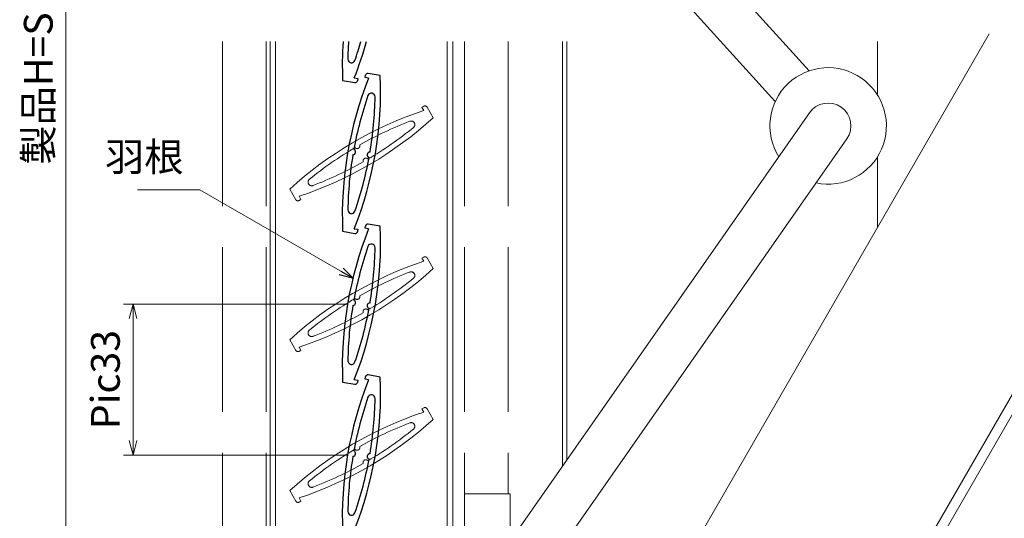
# Model space of a CAD drawing. Units: millimetres. Extents: x -16 to 1222, y 22 to 868.
# Drawn here: x 338 to 554, y 359 to 468 of the extents above; entities that cross this region are included whole.
import ezdxf

# ---------------------------------------------------------------- set-up
doc = ezdxf.new("R2010")
doc.units = ezdxf.units.MM
doc.header["$LTSCALE"] = 3
doc.linetypes.add('ACAD_ISO02W100', pattern=[15, 12, -3])
doc.layers.get('0').update_dxf_attribs({"lineweight": 25})
doc.layers.get('Defpoints').update_dxf_attribs({"color": 151, "lineweight": 25})
for name, color, linetype, lineweight in [('003', 2, 'Continuous', 25), ('007', 4, 'ACAD_ISO02W100', 20), ('010', 4, 'Continuous', 20), ('TOS_K1', 3, 'Continuous', 20)]:
    doc.layers.add(name, color=color, linetype=linetype, lineweight=lineweight)
doc.styles.add('DIM', font='romans.shx', dxfattribs={"width": 0.75, "bigfont": 'extfont.shx'})
doc.dimstyles.new('DIM', dxfattribs={"dimtxt": 3, "dimasz": 1.5, "dimexe": 1, "dimexo": 1.5, "dimgap": 1, "dimtad": 1, "dimdsep": 46, "dimtxsty": 'DIM', "dimblk": 'OPEN30', "dimcen": 0, "dimclrd": 4, "dimclre": 4, "dimclrt": 7, "dimadec": 0, "dimazin": 0, "dimtfac": 1, "dimtmove": 0, "dimatfit": 3, "dimldrblk": 'OPEN30', "dimfxl": 0, "dimlwd": 20, "dimlwe": 20, "dimarcsym": 0})

# ---------------------------------------------------------------- blocks, each defined once
blk = doc.blocks.new('_Open30')
at = {"color": 0, "linetype": 'ByBlock', "lineweight": -2}
for p, q in [((-1, 0.268), (0, 0)), ((0, 0), (-1, -0.268)), ((0, 0), (-1, 0))]:
    blk.add_line(p, q, dxfattribs=at)
blk = doc.blocks.new('*D50')
at = {"layer": '003', "color": 4, "lineweight": 20, "ltscale": 0.2}
for p, q in [((450.41, 687.91), (346.25, 687.91)), ((348.35, 241.06), (348.35, 684.76)), ((450.41, 237.91), (346.25, 237.91))]:
    blk.add_line(p, q, dxfattribs=at)
at = {"layer": 'Defpoints', "color": 0, "ltscale": 0.2}
for p in [(348.35, 687.91), (453.56, 687.91), (453.56, 237.91)]:
    blk.add_point(p, dxfattribs=at)
at = {"layer": '003', "color": 4, "lineweight": 20, "ltscale": 0.2, "xscale": 3.15, "yscale": 3.15, "zscale": 3.15}
for p, rotation in [((348.35, 687.91), 90), ((348.35, 237.91), 270)]:
    blk.add_blockref('_Open30', p, dxfattribs=dict(at, rotation=rotation))
at = {"layer": '003', "color": 7, "ltscale": 0.2, "insert": (343.1, 462.91), "char_height": 6.3, "attachment_point": 5, "rotation": 90, "style": 'DIM'}
blk.add_mtext('製品H=SH+31', dxfattribs=at)
blk = doc.blocks.new('*D53')
at = {"layer": '003', "color": 4, "lineweight": 20, "ltscale": 0.2}
for p, q in [((409.91, 405.43), (360.95, 405.43)), ((363.05, 402.28), (363.05, 375.58)), ((409.91, 372.43), (360.95, 372.43))]:
    blk.add_line(p, q, dxfattribs=at)
at = {"layer": 'Defpoints', "color": 0, "ltscale": 0.2}
for p in [(413.06, 405.43), (363.05, 372.43), (413.06, 372.43)]:
    blk.add_point(p, dxfattribs=at)
at = {"layer": '003', "color": 4, "lineweight": 20, "ltscale": 0.2, "xscale": 3.15, "yscale": 3.15, "zscale": 3.15}
for p, rotation in [((363.05, 405.43), 90), ((363.05, 372.43), 270)]:
    blk.add_blockref('_Open30', p, dxfattribs=dict(at, rotation=rotation))
at = {"layer": '003', "color": 7, "ltscale": 0.2, "insert": (357.8, 388.93), "char_height": 6.3, "attachment_point": 5, "rotation": 90, "style": 'DIM'}
blk.add_mtext('Pic33', dxfattribs=at)

msp = doc.modelspace()

# ---------------------------------------------------------------- linework, layer by layer
at = {"layer": '003'}
for p, q in [((411.483, 454.953), (412.259, 454.816)), ((413.853, 455.044), (413.94, 455.537)), ((414.629, 454.907), (413.853, 455.044)), ((417.177, 455.474), (414.519, 455.942)), ((408.935, 454.387), (411.593, 453.918)), ((412.259, 454.816), (412.172, 454.324)), ((417.177, 422.474), (414.519, 422.942)), ((408.935, 421.387), (411.593, 420.918)), ((411.483, 421.953), (412.259, 421.816)), ((412.259, 421.816), (412.172, 421.324)), ((413.853, 422.044), (413.94, 422.537)), ((414.629, 421.907), (413.853, 422.044)), ((408.935, 388.387), (411.593, 387.918)), ((411.483, 388.953), (412.259, 388.816)), ((412.259, 388.816), (412.172, 388.324)), ((413.853, 389.044), (413.94, 389.537)), ((414.629, 388.907), (413.853, 389.044)), ((417.177, 389.474), (414.519, 389.942))]:
    msp.add_line(p, q, dxfattribs=at)
for centre, radius, start, end in [((490.363, 457.799), 81.5, 176.40585, 182.39933), ((490.363, 457.799), 80.3, 176.35207, 179.09725), ((335.748, 485.062), 81.5, 338.3195, 344.22717), ((335.748, 485.062), 80.3, 340.90275, 343.98518), ((410.873, 459.051), 0.8, 179.09725, 340.90275), ((335.748, 452.062), 81.5, 338.3195, 2.39933), ((414.432, 455.45), 0.5, 80, 170), ((490.363, 424.799), 81.5, 158.3195, 182.39933), ((411.679, 454.411), 0.5, 260, 350), ((490.363, 424.799), 80.3, 160.90275, 169.57188), ((415.238, 450.809), 0.8, 359.09725, 160.90275), ((335.748, 452.062), 80.3, 350.42812, 359.09725), ((490.363, 424.799), 80.3, 170.42812, 179.09725), ((411.174, 438.762), 0.611, 270.64198, 69.35802), ((414.937, 438.098), 0.611, 90.64198, 249.35802), ((335.748, 452.062), 80.3, 340.90275, 349.57188), ((410.873, 426.051), 0.8, 179.09725, 340.90275), ((414.432, 422.45), 0.5, 80, 170), ((490.363, 391.799), 81.5, 158.3195, 182.39933), ((335.748, 419.062), 81.5, 338.3195, 2.39933), ((411.679, 421.411), 0.5, 260, 350), ((415.238, 417.809), 0.8, 359.09725, 160.90275), ((490.363, 391.799), 80.3, 160.90275, 169.57188), ((335.748, 419.062), 80.3, 350.42812, 359.09725), ((411.174, 405.762), 0.611, 270.64198, 69.35802), ((414.937, 405.098), 0.611, 90.64198, 249.35802), ((490.363, 391.799), 80.3, 170.42812, 179.09725), ((335.748, 419.062), 80.3, 340.90275, 349.57188), ((410.873, 393.051), 0.8, 179.09725, 340.90275), ((490.363, 358.799), 81.5, 158.3195, 182.39933), ((335.748, 386.062), 81.5, 338.3195, 2.39933), ((411.679, 388.411), 0.5, 260, 350), ((414.432, 389.45), 0.5, 80, 170), ((490.363, 358.799), 80.3, 160.90275, 169.57188), ((415.238, 384.809), 0.8, 359.09725, 160.90275), ((335.748, 386.062), 80.3, 350.42812, 359.09725), ((411.174, 372.762), 0.611, 270.64198, 69.35802), ((490.363, 358.799), 80.3, 170.42812, 179.09725), ((335.748, 386.062), 80.3, 340.90275, 349.57188), ((414.937, 372.098), 0.611, 90.64198, 249.35802), ((410.873, 360.051), 0.8, 179.09725, 340.90275)]:
    msp.add_arc(centre, radius, start, end, dxfattribs=at)
at = {"layer": '007'}
for p, q in [((382.656, 462.908), (382.656, 286.908)), ((392.156, 462.908), (392.156, 286.908)), ((435.656, 462.908), (435.656, 363.908)), ((445.156, 462.908), (445.156, 363.908)), ((426.295, 448.499), (426.728, 448.749)), ((426.689, 447.817), (426.295, 448.499)), ((428.761, 446.228), (427.411, 448.566)), ((397.351, 430.632), (398.7, 428.295)), ((399.816, 428.362), (399.383, 428.112)), ((399.422, 429.044), (399.816, 428.362)), ((426.295, 415.499), (426.728, 415.749)), ((426.689, 414.817), (426.295, 415.499)), ((428.761, 413.228), (427.411, 415.566)), ((397.351, 397.632), (398.7, 395.295)), ((399.816, 395.362), (399.383, 395.112)), ((399.422, 396.044), (399.816, 395.362)), ((426.295, 382.499), (426.728, 382.749)), ((426.689, 381.817), (426.295, 382.499)), ((428.761, 380.228), (427.411, 382.566)), ((397.351, 364.632), (398.7, 362.295)), ((399.816, 362.362), (399.383, 362.112)), ((399.422, 363.044), (399.816, 362.362)), ((435.656, 335.908), (435.656, 363.908)), ((445.656, 363.908), (435.656, 363.908)), ((445.656, 338.908), (445.656, 363.908))]:
    msp.add_line(p, q, dxfattribs=at)
for centre, radius, start, end in [((426.978, 448.316), 0.5, 30, 120), ((452.306, 370.447), 81.5, 108.3195, 132.39933), ((373.806, 506.413), 81.5, 288.3195, 312.39933), ((452.306, 370.447), 80.3, 110.90275, 119.57188), ((423.941, 444.715), 0.8, 309.09725, 110.90275), ((373.806, 506.413), 80.3, 300.42812, 309.09725), ((412.1, 440.085), 0.611, 220.64198, 19.35802), ((452.306, 370.447), 80.3, 120.42812, 129.09725), ((373.806, 506.413), 80.3, 290.90275, 299.57188), ((414.011, 436.776), 0.611, 40.64198, 199.35802), ((402.17, 432.145), 0.8, 129.09725, 290.90275), ((399.133, 428.545), 0.5, 210, 300), ((452.306, 337.447), 81.5, 108.3195, 132.39933), ((426.978, 415.316), 0.5, 30, 120), ((373.806, 473.413), 81.5, 288.3195, 312.39933), ((452.306, 337.447), 80.3, 110.90275, 119.57188), ((423.941, 411.715), 0.8, 309.09725, 110.90275), ((373.806, 473.413), 80.3, 300.42812, 309.09725), ((452.306, 337.447), 80.3, 120.42812, 129.09725), ((412.1, 407.085), 0.611, 220.64198, 19.35802), ((373.806, 473.413), 80.3, 290.90275, 299.57188), ((414.011, 403.776), 0.611, 40.64198, 199.35802), ((402.17, 399.145), 0.8, 129.09725, 290.90275), ((399.133, 395.545), 0.5, 210, 300), ((452.306, 304.447), 81.5, 108.3195, 132.39933), ((426.978, 382.316), 0.5, 30, 120), ((373.806, 440.413), 81.5, 288.3195, 312.39933), ((423.941, 378.715), 0.8, 309.09725, 110.90275), ((452.306, 304.447), 80.3, 110.90275, 119.57188), ((373.806, 440.413), 80.3, 300.42812, 309.09725), ((452.306, 304.447), 80.3, 120.42812, 129.09725), ((412.1, 374.085), 0.611, 220.64198, 19.35802), ((414.011, 370.776), 0.611, 40.64198, 199.35802), ((373.806, 440.413), 80.3, 290.90275, 299.57188), ((402.17, 366.145), 0.8, 129.09725, 290.90275), ((399.133, 362.545), 0.5, 210, 300)]:
    msp.add_arc(centre, radius, start, end, dxfattribs=at)
at = {"layer": '010'}
for p, q in [((451.759, 521.868), (511.072, 456.493)), ((444.353, 515.148), (503.666, 449.774)), ((393.056, 462.908), (393.056, 263.908)), ((394.256, 462.908), (394.256, 263.908)), ((431.856, 252.108), (431.856, 462.908)), ((433.056, 252.108), (433.056, 462.908)), ((457.056, 369.945), (457.056, 462.908)), ((511.152, 447.313), (436.658, 340.773)), ((519.347, 441.582), (444.853, 335.043))]:
    msp.add_line(p, q, dxfattribs=at)
for radius, start, end in [(12.75, 258.12694, 211.9494), (5, 325.03817, 145.03817)]:
    msp.add_arc((515.25, 444.447), radius, start, end, dxfattribs=at)
at = {"layer": 'TOS_K1'}
for p, q in [((445.924, 283.432), (550.524, 464.605)), ((445.924, 283.432), (550.524, 464.605)), ((458.056, 462.908), (458.056, 371.376)), ((526.056, 462.908), (526.056, 451.214)), ((512.356, 310.895), (588.456, 442.705)), ((507.023, 297.258), (590.361, 441.605)), ((526.056, 437.68), (526.056, 422.224))]:
    msp.add_line(p, q, dxfattribs=at)

# ---------------------------------------------------------------- texts
at = {"layer": '003', "color": 7, "ltscale": 0.2, "insert": (374.088, 432.554), "char_height": 6.3, "attachment_point": 9, "style": 'DIM'}
msp.add_mtext('羽根', dxfattribs=at)

# ---------------------------------------------------------------- dimensions: what is measured, and where the dimension line sits
at = {"layer": '003', "ltscale": 0.2}
for base, p1, p2, text, picture, middle in [((348.352, 687.908), (453.556, 237.908), (453.556, 687.908), '製品H=SH+31', '*D50', (343.102, 462.908)), ((363.052, 372.43), (413.056, 405.43), (413.056, 372.43), 'Pic<>', '*D53', (357.802, 388.93))]:
    dim = msp.add_linear_dim(base=base, p1=p1, p2=p2, angle=90, text=text, dimstyle='DIM', override={"dimscale": 2.1, "dimadec": 2, "dimazin": 2, "dimtfill": 1}, dxfattribs=at)
    dim.commit()
    dim.dimension.update_dxf_attribs({"geometry": picture, "text_midpoint": middle})

# ---------------------------------------------------------------- leaders
at = {"layer": '003', "ltscale": 0.2, "annotation_type": 0, "has_hookline": 1, "hookline_direction": 1, "text_width": 10.08}
msp.add_leader([(411.33, 411.025), (377.678, 430.454), (376.188, 430.454)], dimstyle='DIM', override={"dimscale": 2.1, "dimgap": 1, "dimtad": 1, "dimadec": 2, "dimazin": 2, "dimtfill": 1}, dxfattribs=at)

doc.saveas('drawing.dxf')
